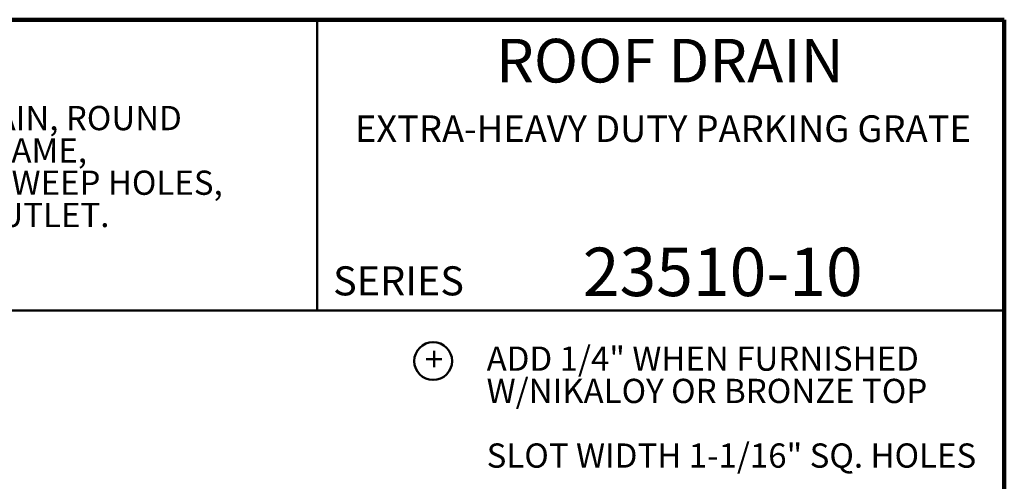
# Model space of a CAD drawing. Units: inches. Extents: x 0.2 to 8.4, y 0.1 to 10.9.
# Drawn here: x 4.2 to 8.4, y 9 to 10.9 of the extents above; entities that cross this region are included whole.
import ezdxf

# ---------------------------------------------------------------- set-up
doc = ezdxf.new("R2010")
doc.units = ezdxf.units.IN
doc.header["$MEASUREMENT"] = 0
doc.layers.add('WALL', color=7, linetype='Continuous', lineweight=50)
doc.styles.add('SLDTEXTSTYLE0', font='TXT', dxfattribs={"width": 0.605})

# ---------------------------------------------------------------- blocks, each defined once
blk = doc.blocks.new('SW_NOTE_1')
at = {"color": 0, "linetype": 'Continuous', "lineweight": 18, "char_height": 0.104167, "attachment_point": 1, "style": 'SLDTEXTSTYLE0'}
for s, insert in [('JOSAM 23510-10 SERIES COATED CAST IRON ROOF DRAIN, ROUND', (0, 0.1343)), ('EXTRA-HEAVY DUTY GRATE SET IN ROUND SECURED FRAME,', (0, -0.0046)), ('WEJLOC    NON-PUNCTURING FLASHING COLLAR WITH WEEP HOLES,', (0, -0.1435)), ('AND LARGE SUMP WITH WIDE FLANGE AND BOTTOM OUTLET.', (0, -0.2824))]:
    blk.add_mtext(s, dxfattribs=dict(at, insert=insert))
blk = doc.blocks.new('SW_NOTE_3')
at = {"layer": 'WALL', "color": 0, "char_height": 0.104167, "attachment_point": 1, "style": 'SLDTEXTSTYLE0'}
for s, insert in [('ADD 1/4" WHEN FURNISHED', (0, 0.1343)), ('W/NIKALOY OR BRONZE TOP', (0, -0.0046)), ('SLOT WIDTH 1-1/16" SQ. HOLES', (0, -0.2824))]:
    blk.add_mtext(s, dxfattribs=dict(at, insert=insert))
blk = doc.blocks.new('SW_NOTE_9')
at = {"layer": 'WALL', "color": 0}
blk.add_circle((0.0367, 0.0742), 0.0813, dxfattribs=at)
at = {"layer": 'WALL', "color": 0, "insert": (0.0407, 0.1343), "char_height": 0.1042, "attachment_point": 2, "style": 'SLDTEXTSTYLE0'}
blk.add_mtext('+', dxfattribs=at)

msp = doc.modelspace()

# ---------------------------------------------------------------- linework, layer by layer
at = {"color": 7, "linetype": 'Continuous', "lineweight": 100}
for p, q in [((8.3984375, 10.9375), (0.3984375, 10.9375)), ((8.3984375, 0.0625), (8.3984375, 10.9375))]:
    msp.add_line(p, q, dxfattribs=at)
at = {"color": 7, "linetype": 'Continuous', "lineweight": 50}
for p, q in [((5.4453125, 10.9375), (5.4453125, 9.6875)), ((0.3984375, 9.6875), (8.3984375, 9.6875))]:
    msp.add_line(p, q, dxfattribs=at)

# ---------------------------------------------------------------- block references
at = {"color": 7, "linetype": 'Continuous', "lineweight": 18}
msp.add_blockref('SW_NOTE_1', (0.49763962, 10.43225842), dxfattribs=at)
at = {"layer": 'WALL'}
for name, p in [('SW_NOTE_9', (5.90651099, 9.39564868)), ('SW_NOTE_3', (6.17316358, 9.39808637))]:
    msp.add_blockref(name, p, dxfattribs=at)

# ---------------------------------------------------------------- texts
at = {"color": 7, "linetype": 'Continuous', "lineweight": 18, "attachment_point": 2, "style": 'SLDTEXTSTYLE0'}
for s, insert, char_height in [('ROOF DRAIN', (6.96124952, 10.8551068), 0.1875), ('EXTRA-HEAVY DUTY PARKING GRATE', (6.93082978, 10.52617324), 0.1145833333), ('23510-10', (7.18808973, 9.9574813), 0.208333333)]:
    msp.add_mtext(s, dxfattribs=dict(at, insert=insert, char_height=char_height))
at = {"color": 7, "linetype": 'Continuous', "lineweight": 0, "insert": (5.51315873, 9.8771275), "char_height": 0.125, "attachment_point": 1, "style": 'SLDTEXTSTYLE0'}
msp.add_mtext('SERIES', dxfattribs=at)

doc.saveas('drawing.dxf')
